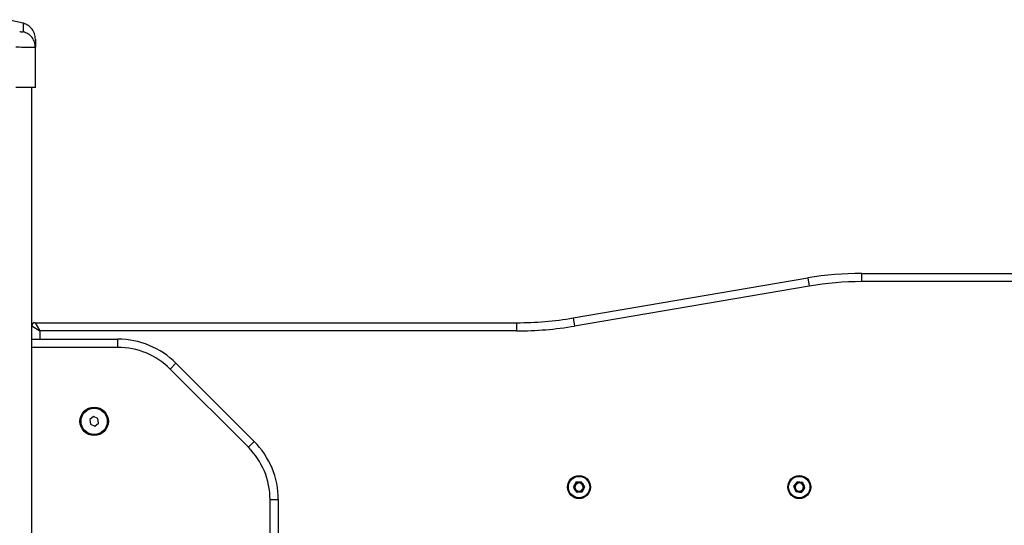
# Model space of a CAD drawing. Units: millimetres. Extents: x 0 to 17, y 0 to 16.4.
# Drawn here: x 6 to 6.6, y 12.2 to 12.5 of the extents above; entities that cross this region are included whole.
import ezdxf

# ---------------------------------------------------------------- set-up
doc = ezdxf.new("R2010")
doc.units = ezdxf.units.MM

# ---------------------------------------------------------------- blocks, each defined once
blk = doc.blocks.new('Y')
at = {"color": 7, "linetype": 'Continuous', "lineweight": 25}
for p, q in [((5044.04853, 4497.1063), (5044.03909, 4497.10849)), ((5044.05589, 4497.09177), (5044.05565, 4497.09327)), ((5044.05589, 4497.09177), (5044.05566, 4497.09168)), ((5044.05567, 4497.09168), (5044.05577, 4497.0933)), ((5044.05589, 4497.06714), (5044.05589, 4497.09177)), ((5044.05364, 4496.91414), (5044.05364, 4497.06714)), ((5044.3831, 4496.92705), (5044.52587, 4496.95137)), ((5044.52587, 4496.95137), (5044.52671, 4496.94644)), ((5044.55861, 4496.94914), (5044.55861, 4496.95414)), ((5044.55861, 4496.95414), (5044.85164, 4496.95414)), ((5044.52671, 4496.94644), (5044.38394, 4496.92212)), ((5044.84864, 4496.94914), (5044.55861, 4496.94914)), ((5044.05364, 4496.92214), (5044.05864, 4496.91914)), ((5044.05564, 4496.92414), (5044.05864, 4496.91914)), ((5044.05564, 4496.92414), (5044.34867, 4496.92414)), ((5044.34867, 4496.92414), (5044.34867, 4496.91914)), ((5044.3831, 4496.92705), (5044.38394, 4496.92212)), ((5044.34867, 4496.91914), (5044.05864, 4496.91914)), ((5044.05364, 4496.91414), (5044.10606, 4496.91414)), ((5044.05364, 4496.90914), (5044.05364, 4496.91414)), ((5044.10606, 4496.90914), (5044.10606, 4496.91414)), ((5044.10606, 4496.90914), (5044.05364, 4496.90914)), ((5044.05364, 4496.30414), (5044.05364, 4496.90914)), ((5044.13788, 4496.89596), (5044.14141, 4496.89949)), ((5044.14141, 4496.89949), (5044.189, 4496.8519)), ((5044.18546, 4496.84837), (5044.13788, 4496.89596)), ((5044.09127, 4496.867), (5044.08898, 4496.86524)), ((5044.08898, 4496.86524), (5044.08936, 4496.86238)), ((5044.08936, 4496.86238), (5044.09202, 4496.86127)), ((5044.09393, 4496.86589), (5044.09127, 4496.867)), ((5044.09202, 4496.86127), (5044.09431, 4496.86303)), ((5044.09431, 4496.86303), (5044.09393, 4496.86589)), ((5044.18546, 4496.84837), (5044.189, 4496.8519)), ((5044.38477, 4496.82705), (5044.38318, 4496.82397)), ((5044.38823, 4496.82722), (5044.38477, 4496.82705)), ((5044.3901, 4496.8243), (5044.38823, 4496.82722)), ((5044.5194, 4496.82737), (5044.51722, 4496.82467)), ((5044.51836, 4496.82608), (5044.51874, 4496.82576)), ((5044.51884, 4496.82567), (5044.51874, 4496.82576)), ((5044.52282, 4496.82683), (5044.5194, 4496.82737)), ((5044.52407, 4496.8236), (5044.52282, 4496.82683)), ((5044.38318, 4496.82397), (5044.38506, 4496.82105)), ((5044.38506, 4496.82105), (5044.38852, 4496.82122)), ((5044.38852, 4496.82122), (5044.3901, 4496.8243)), ((5044.38902, 4496.82414), (5044.38914, 4496.82414)), ((5044.38964, 4496.82414), (5044.38914, 4496.82414)), ((5044.51722, 4496.82467), (5044.51847, 4496.82144)), ((5044.51847, 4496.82144), (5044.52189, 4496.8209)), ((5044.52189, 4496.8209), (5044.52407, 4496.8236)), ((5044.19864, 4496.39672), (5044.19864, 4496.81655)), ((5044.19864, 4496.81655), (5044.20364, 4496.81655)), ((5044.20364, 4496.81655), (5044.20364, 4496.39672))]:
    blk.add_line(p, q, dxfattribs=at)
at = {"color": 8, "linetype": 'Continuous', "lineweight": 25}
blk.add_line((5044.05864, 4496.91914), (5044.05864, 4496.91414), dxfattribs=at)
at = {"color": 7, "linetype": 'Continuous', "lineweight": 25}
for centre, radius in [((5044.09164, 4496.86414), 0.00865), ((5044.09164, 4496.86414), 0.008), ((5044.38664, 4496.82414), 0.007), ((5044.38664, 4496.82414), 0.0065), ((5044.52064, 4496.82414), 0.007), ((5044.52064, 4496.82414), 0.0065)]:
    blk.add_circle(centre, radius, dxfattribs=at)
for centre, radius, start, end in [((5044.55861, 4496.75914), 0.195, 90, 99.66721), ((5044.55861, 4496.75914), 0.19, 90, 99.66721), ((5044.05564, 4496.92214), 0.002, 90, 180), ((5044.34867, 4497.12914), 0.205, 270, 279.66721), ((5044.34867, 4497.12914), 0.21, 270, 279.66721), ((5044.10606, 4496.86414), 0.05, 45, 90), ((5044.10606, 4496.86414), 0.045, 45, 90), ((5044.15364, 4496.81655), 0.05, 0, 45), ((5044.15364, 4496.81655), 0.045, 0, 45), ((5044.38664, 4496.82414), 0.0025, 0, 331.4393), ((5044.38664, 4496.82414), 0.003, 0, 71.88952), ((5044.52064, 4496.82414), 0.003, 139.61256, 211.50208), ((5044.52064, 4496.82414), 0.0025, 139.61256, 111.05186)]:
    blk.add_arc(centre, radius, start, end, dxfattribs=at)
for points, knots in [([(5044.04845, 4497.10113), (5044.04842, 4497.10107), (5044.04838, 4497.10097), (5044.0481, 4497.10091), (5044.04784, 4497.1009), (5044.04751, 4497.10091), (5044.04701, 4497.10097), (5044.0466, 4497.10107), (5044.04632, 4497.10113)], [0, 0, 0, 0, 0.249133, 0.374536, 0.5, 0.625465, 0.750867, 1, 1, 1, 1]), ([(5044.05589, 4497.09668), (5044.0558, 4497.09774), (5044.0556, 4497.09991), (5044.05398, 4497.10285), (5044.05157, 4497.10519), (5044.04953, 4497.10595), (5044.04854, 4497.10633)], [0, 0, 0, 0, 0.24325, 0.500006, 0.756758, 1, 1, 1, 1]), ([(5044.05589, 4497.09668), (5044.05589, 4497.09657), (5044.05589, 4497.09635), (5044.05589, 4497.09468), (5044.05589, 4497.09275), (5044.05589, 4497.09177)], [0, 0, 0, 0, 0.332311, 0.665723, 1, 1, 1, 1]), ([(5044.38964, 4496.82414), (5044.38958, 4496.82368), (5044.38946, 4496.82278), (5044.38855, 4496.82169), (5044.3873, 4496.8211), (5044.3859, 4496.82112), (5044.38466, 4496.82175), (5044.38382, 4496.82286), (5044.38354, 4496.82422), (5044.38389, 4496.82558), (5044.3848, 4496.82661), (5044.38579, 4496.82713), (5044.38639, 4496.82708), (5044.38654, 4496.82707)], [0, 0, 0, 0, 0.096971, 0.19323, 0.290817, 0.386877, 0.484381, 0.580762, 0.677521, 0.774699, 0.870864, 0.968495, 1, 1, 1, 1]), ([(5044.38758, 4496.82699), (5044.3873, 4496.82704), (5044.38669, 4496.82716), (5044.38573, 4496.82698), (5044.38485, 4496.82648), (5044.3842, 4496.82572), (5044.38385, 4496.8248), (5044.38382, 4496.82383), (5044.38413, 4496.82292), (5044.38471, 4496.82217), (5044.38549, 4496.82167), (5044.38639, 4496.82147), (5044.38729, 4496.82157), (5044.38809, 4496.82197), (5044.38859, 4496.82248), (5044.38878, 4496.82284), (5044.38884, 4496.82294)], [0, 0, 0, 0, 0.0683832, 0.1498448, 0.2291209, 0.3082047, 0.385862, 0.4625815, 0.5386177, 0.6129861, 0.6873911, 0.7594154, 0.8314775, 0.9018373, 0.9715308, 1, 1, 1, 1]), ([(5044.51809, 4496.82257), (5044.51826, 4496.82234), (5044.51865, 4496.82186), (5044.5195, 4496.82138), (5044.52049, 4496.82119), (5044.52148, 4496.82134), (5044.52234, 4496.82182), (5044.52299, 4496.82254), (5044.52335, 4496.82343), (5044.52339, 4496.82437), (5044.52312, 4496.82526), (5044.52257, 4496.826), (5044.52181, 4496.82651), (5044.52095, 4496.82672), (5044.52024, 4496.82666), (5044.51986, 4496.82651), (5044.51975, 4496.82647)], [0, 0, 0, 0, 0.068383, 0.149845, 0.229121, 0.308205, 0.385862, 0.462582, 0.538618, 0.612986, 0.687391, 0.759415, 0.831478, 0.901837, 0.971531, 1, 1, 1, 1]), ([(5044.51836, 4496.82608), (5044.5187, 4496.82639), (5044.51938, 4496.827), (5044.52077, 4496.82723), (5044.52211, 4496.82687), (5044.52316, 4496.82595), (5044.5237, 4496.82467), (5044.52363, 4496.82328), (5044.52295, 4496.82206), (5044.52181, 4496.82125), (5044.52045, 4496.82106), (5044.51935, 4496.8213), (5044.51893, 4496.82173), (5044.51882, 4496.82183)], [0, 0, 0, 0, 0.096971, 0.19323, 0.290817, 0.386877, 0.484381, 0.580762, 0.677521, 0.774699, 0.870864, 0.968495, 1, 1, 1, 1]), ([(5044.51884, 4496.82567), (5044.51901, 4496.82589), (5044.51928, 4496.82621), (5044.51963, 4496.8264), (5044.51975, 4496.82647)], [0, 0, 0, 0, 0.679288, 1, 1, 1, 1]), ([(5044.38902, 4496.82414), (5044.38902, 4496.82386), (5044.38903, 4496.82344), (5044.38889, 4496.82306), (5044.38884, 4496.82294)], [0, 0, 0, 0, 0.679288, 1, 1, 1, 1])]:
    blk.add_open_spline(points, degree=3, knots=knots, dxfattribs=at)
at = {"color": 8, "linetype": 'Continuous', "lineweight": 25}
for points, knots in [([(5044.04854, 4497.10633), (5044.04854, 4497.10633), (5044.04854, 4497.10652), (5044.04853, 4497.10582), (5044.0485, 4497.10424), (5044.04847, 4497.10217), (5044.04845, 4497.10113)], [0, 0, 0, 0, 0.000024, 0.333953, 0.667429, 1, 1, 1, 1]), ([(5044.05565, 4497.09327), (5044.05558, 4497.09379), (5044.0554, 4497.09539), (5044.05393, 4497.09777), (5044.05152, 4497.10004), (5044.04946, 4497.10078), (5044.04845, 4497.10113)], [0, 0, 0, 0, 0.140028, 0.431872, 0.723715, 1, 1, 1, 1]), ([(5044.05566, 4497.09168), (5044.05566, 4497.09168), (5044.05559, 4497.09165), (5044.05502, 4497.09161), (5044.05396, 4497.09157), (5044.05243, 4497.09155), (5044.05059, 4497.09157), (5044.04851, 4497.09161), (5044.04625, 4497.09168), (5044.04469, 4497.09174), (5044.04389, 4497.09177)], [0, 0, 0, 0, 0.003427, 0.141916, 0.286669, 0.429549, 0.572394, 0.717183, 0.855638, 1, 1, 1, 1])]:
    blk.add_open_spline(points, degree=3, knots=knots, dxfattribs=at)
at = {"color": 7, "linetype": 'Continuous', "lineweight": 25}
for points in [[(5044.05238, 4497.06714), (5044.05179, 4497.06714), (5044.05062, 4497.06714), (5044.04851, 4497.06714), (5044.04625, 4497.06714), (5044.04468, 4497.06714), (5044.04389, 4497.06714)], [(5044.05589, 4497.06714), (5044.05585, 4497.06714), (5044.05576, 4497.06714), (5044.05504, 4497.06714), (5044.05395, 4497.06714), (5044.0529, 4497.06714), (5044.05238, 4497.06714)]]:
    blk.add_open_spline(points, degree=3, dxfattribs=at)

msp = doc.modelspace()

# ---------------------------------------------------------------- block references
msp.add_blockref('Y', (-5038.03843, -4484.63951))

doc.saveas('drawing.dxf')
